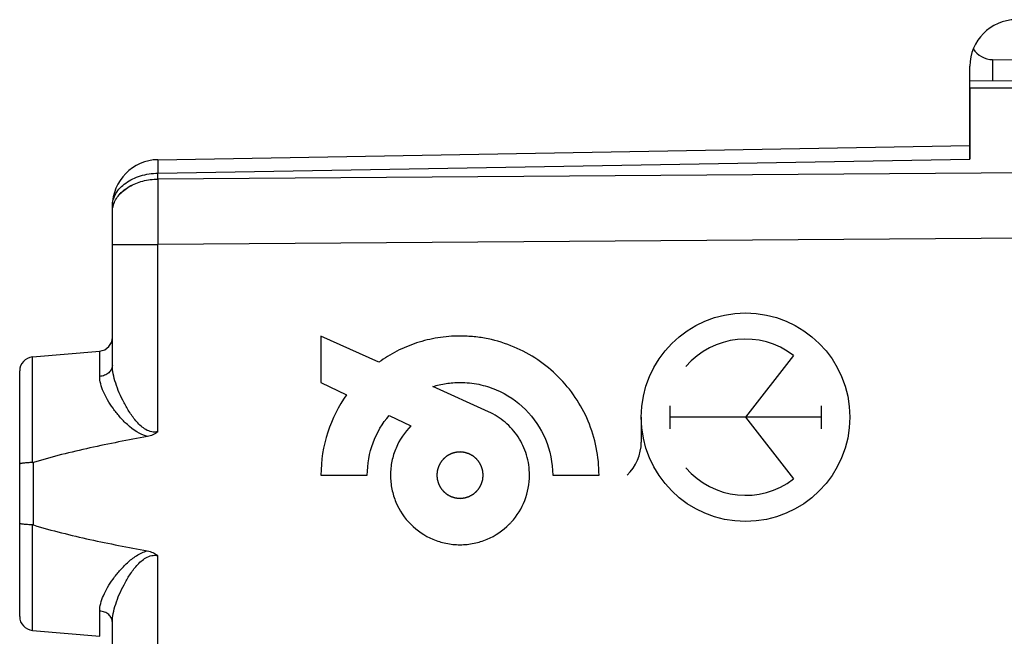
# Model space of a CAD drawing. Units: millimetres. Extents: x -92 to 95, y -24 to 49.
# Drawn here: x 31 to 52, y 9 to 22 of the extents above; entities that cross this region are included whole.
import ezdxf

# ---------------------------------------------------------------- set-up
doc = ezdxf.new("R2010")
doc.units = ezdxf.units.MM
doc.header["$LTSCALE"] = 16.335
doc.layers.get('0').update_dxf_attribs({"linetype": 'CONTINUOUS'})
for name, color, linetype in [('ASSI', 7, 'CONTINUOUS'), ('DRAFT', 7, 'CONTINUOUS'), ('RACCORDO', 7, 'CONTINUOUS')]:
    doc.layers.add(name, color=color, linetype=linetype)

msp = doc.modelspace()

# ---------------------------------------------------------------- linework, layer by layer
at = {"color": 250, "linetype": 'CONTINUOUS'}
for p, q in [((51.899, 21.464), (51.899, 21.009)), ((37.408, 15.5), (37.408, 14.5)), ((38.657, 14.936), (37.408, 15.5)), ((47.601, 15.081), (46.568, 13.75)), ((37.408, 14.5), (37.96, 14.234)), ((41.024, 13.868), (39.819, 14.412)), ((44.933, 13.998), (44.933, 13.502)), ((48.203, 13.998), (48.203, 13.502)), ((38.88, 13.79), (39.35, 13.564)), ((44.318, 13.75), (44.318, 13.215)), ((48.203, 13.75), (44.933, 13.75)), ((46.568, 13.75), (47.601, 12.419)), ((37.408, 12.5), (38.408, 12.5)), ((42.407, 12.5), (43.407, 12.5))]:
    msp.add_line(p, q, dxfattribs=at)
at = {"color": 7, "linetype": 'CONTINUOUS'}
for p, q in [((51.899, 21.464), (64.408, 21.4)), ((51.408, 20.85), (51.408, 21.324)), ((51.408, 21.013), (64.408, 20.9))]:
    msp.add_line(p, q, dxfattribs=at)
msp.add_arc((52.408, 21.324), 1, 90.3333, 180, dxfattribs=at)
at = {"color": 250, "linetype": 'CONTINUOUS'}
msp.add_arc((40.412, 12.498), 1.495, 317.3908, 0.0767, dxfattribs=at)
at = {"color": 7, "linetype": 'CONTINUOUS'}
msp.add_ellipse((51.908, 21.964), major_axis=(0.355, 0.357), ratio=0.987734, start_param=-3.377508, end_param=-2.370562, dxfattribs=at)
at = {"color": 250, "linetype": 'CONTINUOUS'}
msp.add_ellipse((46.568, 13.75), major_axis=(2.25, 0), ratio=1, dxfattribs=at)
for centre, major_axis, start_param, end_param in [((46.568, 13.75), (0, 1.685), -0.660084, 0.867076), ((43.327, 13.215), (0.991, 0), -0.809307, 0), ((46.568, 13.75), (0, 1.685), -4.008668, -2.481509)]:
    msp.add_ellipse(centre, major_axis=major_axis, ratio=1, start_param=start_param, end_param=end_param, dxfattribs=at)
for points, knots in [([(43.407, 12.5), (43.407, 12.897), (43.25, 13.687), (42.69, 14.512), (42.094, 15.004), (41.58, 15.283), (41.108, 15.43), (40.713, 15.49), (40.429, 15.504), (40.166, 15.494), (39.851, 15.456), (39.471, 15.364), (39.042, 15.185), (38.78, 15.025), (38.657, 14.936)], [0, 0, 0, 0, 0.181512, 0.356744, 0.444447, 0.532792, 0.622632, 0.668543, 0.715338, 0.75234, 0.788762, 0.860222, 0.930465, 1, 1, 1, 1]), ([(39.819, 14.412), (39.913, 14.441), (40.058, 14.474), (40.256, 14.496), (40.492, 14.505), (40.809, 14.473), (41.31, 14.318), (41.857, 13.949), (42.302, 13.291), (42.407, 12.765), (42.407, 12.5)], [0, 0, 0, 0, 0.079165, 0.119485, 0.160416, 0.269227, 0.374809, 0.580746, 0.786683, 1, 1, 1, 1]), ([(37.96, 14.234), (37.785, 13.988), (37.504, 13.43), (37.408, 12.812), (37.408, 12.5)], [0, 0, 0, 0, 0.491198, 1, 1, 1, 1]), ([(41.907, 12.5), (41.907, 12.647), (41.865, 12.939), (41.679, 13.334), (41.394, 13.656), (41.152, 13.81), (41.023, 13.868)], [0, 0, 0, 0, 0.257799, 0.506776, 0.752856, 1, 1, 1, 1]), ([(38.408, 12.5), (38.408, 12.737), (38.491, 13.206), (38.732, 13.616), (38.88, 13.79)], [0, 0, 0, 0, 0.508896, 1, 1, 1, 1]), ([(39.35, 13.564), (39.214, 13.428), (39.046, 13.179), (38.944, 12.851), (38.913, 12.653), (38.903, 12.45), (38.928, 12.199), (39.044, 11.823), (39.32, 11.413), (39.73, 11.136), (40.106, 11.02), (40.408, 10.99), (40.709, 11.02), (41.085, 11.136), (41.35, 11.315), (41.498, 11.47), (41.513, 11.486)], [0, 0, 0, 0, 0.121158, 0.183323, 0.215035, 0.247305, 0.311098, 0.372997, 0.493732, 0.614466, 0.676366, 0.740158, 0.803951, 0.865851, 0.986585, 1, 1, 1, 1]), ([(40.408, 13), (40.399, 12.999), (40.383, 12.998), (40.363, 12.996), (40.347, 12.994), (40.337, 12.993), (40.329, 12.992), (40.323, 12.992), (40.318, 12.991), (40.314, 12.991), (40.312, 12.991), (40.31, 12.991), (40.309, 12.99), (40.307, 12.989), (40.304, 12.988), (40.299, 12.987), (40.293, 12.985), (40.285, 12.983), (40.275, 12.98), (40.264, 12.976), (40.252, 12.973), (40.242, 12.97), (40.235, 12.968), (40.229, 12.966), (40.224, 12.964), (40.22, 12.963), (40.219, 12.963), (40.217, 12.962), (40.216, 12.962), (40.214, 12.961), (40.211, 12.959), (40.206, 12.957), (40.201, 12.954), (40.194, 12.95), (40.185, 12.945), (40.174, 12.939), (40.163, 12.934), (40.154, 12.929), (40.147, 12.925), (40.142, 12.922), (40.137, 12.92), (40.134, 12.918), (40.132, 12.917), (40.131, 12.917), (40.13, 12.915), (40.128, 12.914), (40.125, 12.912), (40.121, 12.909), (40.116, 12.905), (40.11, 12.899), (40.102, 12.893), (40.092, 12.885), (40.083, 12.877), (40.075, 12.871), (40.068, 12.865), (40.064, 12.861), (40.06, 12.858), (40.057, 12.856), (40.055, 12.855), (40.054, 12.854), (40.053, 12.852), (40.052, 12.851), (40.05, 12.848), (40.046, 12.844), (40.042, 12.839), (40.037, 12.833), (40.031, 12.825), (40.023, 12.816), (40.015, 12.806), (40.009, 12.799), (40.004, 12.792), (40, 12.788), (39.997, 12.784), (39.994, 12.781), (39.993, 12.779), (39.992, 12.778), (39.991, 12.777), (39.99, 12.775), (39.989, 12.772), (39.986, 12.767), (39.983, 12.762), (39.98, 12.755), (39.975, 12.746), (39.969, 12.735), (39.963, 12.724), (39.959, 12.715), (39.955, 12.708), (39.952, 12.703), (39.949, 12.698), (39.948, 12.695), (39.947, 12.693), (39.946, 12.692), (39.946, 12.691), (39.945, 12.689), (39.944, 12.685), (39.942, 12.68), (39.941, 12.675), (39.938, 12.667), (39.935, 12.657), (39.932, 12.645), (39.928, 12.634), (39.925, 12.624), (39.923, 12.616), (39.921, 12.611), (39.92, 12.606), (39.919, 12.602), (39.918, 12.6), (39.917, 12.599), (39.917, 12.597), (39.917, 12.595), (39.917, 12.592), (39.916, 12.586), (39.916, 12.58), (39.915, 12.572), (39.914, 12.562), (39.913, 12.549), (39.911, 12.537), (39.91, 12.527), (39.909, 12.519), (39.909, 12.512), (39.908, 12.507), (39.908, 12.504), (39.908, 12.502), (39.908, 12.5), (39.908, 12.498), (39.908, 12.496), (39.908, 12.493), (39.909, 12.488), (39.909, 12.482), (39.91, 12.474), (39.911, 12.464), (39.912, 12.451), (39.914, 12.439), (39.915, 12.429), (39.915, 12.421), (39.916, 12.415), (39.916, 12.41), (39.917, 12.406), (39.917, 12.404), (39.917, 12.403), (39.918, 12.401), (39.918, 12.399), (39.919, 12.396), (39.921, 12.391), (39.922, 12.385), (39.925, 12.378), (39.928, 12.368), (39.931, 12.356), (39.935, 12.345), (39.938, 12.335), (39.94, 12.327), (39.942, 12.321), (39.943, 12.316), (39.944, 12.313), (39.945, 12.311), (39.945, 12.309), (39.946, 12.308), (39.947, 12.306), (39.949, 12.303), (39.951, 12.299), (39.954, 12.293), (39.958, 12.286), (39.963, 12.277), (39.968, 12.266), (39.974, 12.256), (39.979, 12.247), (39.983, 12.239), (39.985, 12.234), (39.988, 12.23), (39.989, 12.226), (39.99, 12.225), (39.991, 12.223), (39.992, 12.222), (39.993, 12.221), (39.996, 12.218), (39.999, 12.214), (40.003, 12.209), (40.008, 12.202), (40.015, 12.194), (40.023, 12.185), (40.03, 12.175), (40.037, 12.167), (40.042, 12.161), (40.046, 12.156), (40.049, 12.152), (40.052, 12.149), (40.053, 12.148), (40.054, 12.146), (40.055, 12.146), (40.057, 12.144), (40.06, 12.142), (40.063, 12.139), (40.068, 12.135), (40.074, 12.13), (40.082, 12.123), (40.092, 12.115), (40.101, 12.108), (40.109, 12.101), (40.115, 12.096), (40.12, 12.092), (40.124, 12.089), (40.127, 12.087), (40.128, 12.086), (40.129, 12.084), (40.131, 12.084), (40.133, 12.083), (40.136, 12.081), (40.14, 12.079), (40.146, 12.076), (40.153, 12.072), (40.162, 12.067), (40.172, 12.061), (40.183, 12.056), (40.192, 12.051), (40.199, 12.047), (40.205, 12.044), (40.209, 12.042), (40.212, 12.04), (40.214, 12.039), (40.215, 12.038), (40.217, 12.038), (40.219, 12.037), (40.222, 12.036), (40.227, 12.035), (40.233, 12.033), (40.241, 12.031), (40.25, 12.028), (40.262, 12.024), (40.274, 12.021), (40.283, 12.018), (40.291, 12.015), (40.297, 12.013), (40.302, 12.012), (40.305, 12.011), (40.307, 12.01), (40.309, 12.01), (40.31, 12.01), (40.312, 12.009), (40.316, 12.009), (40.321, 12.009), (40.327, 12.008), (40.335, 12.007), (40.346, 12.006), (40.362, 12.005), (40.383, 12.002), (40.399, 12.001), (40.408, 12)], [0, 0, 0, 0, 0.015625, 0.03125, 0.039062, 0.046875, 0.050781, 0.054688, 0.058594, 0.060547, 0.061523, 0.0625, 0.063477, 0.064453, 0.066406, 0.070312, 0.074219, 0.078125, 0.085938, 0.09375, 0.101562, 0.109375, 0.113281, 0.117188, 0.121094, 0.123047, 0.124023, 0.125, 0.125977, 0.126953, 0.128906, 0.132812, 0.136719, 0.140625, 0.148438, 0.15625, 0.164062, 0.171875, 0.175781, 0.179688, 0.183594, 0.185547, 0.186523, 0.1875, 0.188477, 0.189453, 0.191406, 0.195312, 0.199219, 0.203125, 0.210938, 0.21875, 0.226562, 0.234375, 0.238281, 0.242188, 0.246094, 0.248047, 0.249023, 0.25, 0.250977, 0.251953, 0.253906, 0.257812, 0.261719, 0.265625, 0.273438, 0.28125, 0.289062, 0.296875, 0.300781, 0.304688, 0.308594, 0.310547, 0.311523, 0.3125, 0.313477, 0.314453, 0.316406, 0.320312, 0.324219, 0.328125, 0.335938, 0.34375, 0.351562, 0.359375, 0.363281, 0.367188, 0.371094, 0.373047, 0.374023, 0.375, 0.375977, 0.376953, 0.378906, 0.382812, 0.386719, 0.390625, 0.398438, 0.40625, 0.414062, 0.421875, 0.425781, 0.429688, 0.433594, 0.435547, 0.436523, 0.4375, 0.438477, 0.439453, 0.441406, 0.445312, 0.449219, 0.453125, 0.460938, 0.46875, 0.476562, 0.484375, 0.488281, 0.492188, 0.496094, 0.498047, 0.499023, 0.5, 0.500977, 0.501953, 0.503906, 0.507812, 0.511719, 0.515625, 0.523438, 0.53125, 0.539062, 0.546875, 0.550781, 0.554688, 0.558594, 0.560547, 0.561523, 0.5625, 0.563477, 0.564453, 0.566406, 0.570312, 0.574219, 0.578125, 0.585938, 0.59375, 0.601562, 0.609375, 0.613281, 0.617188, 0.621094, 0.623047, 0.624023, 0.625, 0.625977, 0.626953, 0.628906, 0.632812, 0.636719, 0.640625, 0.648438, 0.65625, 0.664062, 0.671875, 0.675781, 0.679688, 0.683594, 0.685547, 0.686523, 0.6875, 0.688477, 0.689453, 0.691406, 0.695312, 0.699219, 0.703125, 0.710938, 0.71875, 0.726562, 0.734375, 0.738281, 0.742188, 0.746094, 0.748047, 0.749023, 0.75, 0.750977, 0.751953, 0.753906, 0.757812, 0.761719, 0.765625, 0.773438, 0.78125, 0.789062, 0.796875, 0.800781, 0.804688, 0.808594, 0.810547, 0.811523, 0.8125, 0.813477, 0.814453, 0.816406, 0.820312, 0.824219, 0.828125, 0.835938, 0.84375, 0.851562, 0.859375, 0.863281, 0.867188, 0.871094, 0.873047, 0.874023, 0.875, 0.875977, 0.876953, 0.878906, 0.882812, 0.886719, 0.890625, 0.898438, 0.90625, 0.914062, 0.921875, 0.925781, 0.929688, 0.933594, 0.935547, 0.936523, 0.9375, 0.938477, 0.939453, 0.941406, 0.945312, 0.949219, 0.953125, 0.960938, 0.96875, 0.984375, 1, 1, 1, 1]), ([(40.408, 12), (40.416, 12.001), (40.432, 12.002), (40.452, 12.004), (40.468, 12.006), (40.478, 12.007), (40.486, 12.008), (40.493, 12.008), (40.498, 12.009), (40.501, 12.009), (40.503, 12.009), (40.505, 12.009), (40.506, 12.01), (40.508, 12.011), (40.511, 12.012), (40.516, 12.013), (40.522, 12.015), (40.53, 12.017), (40.54, 12.02), (40.551, 12.024), (40.563, 12.027), (40.573, 12.03), (40.581, 12.032), (40.586, 12.034), (40.591, 12.036), (40.595, 12.037), (40.597, 12.037), (40.598, 12.038), (40.599, 12.038), (40.601, 12.039), (40.604, 12.041), (40.609, 12.043), (40.614, 12.046), (40.621, 12.05), (40.63, 12.055), (40.641, 12.061), (40.652, 12.066), (40.661, 12.071), (40.668, 12.075), (40.673, 12.078), (40.678, 12.08), (40.681, 12.082), (40.683, 12.083), (40.684, 12.083), (40.685, 12.085), (40.687, 12.086), (40.69, 12.088), (40.694, 12.091), (40.699, 12.095), (40.705, 12.101), (40.713, 12.107), (40.723, 12.115), (40.732, 12.123), (40.74, 12.129), (40.747, 12.135), (40.751, 12.139), (40.755, 12.142), (40.758, 12.144), (40.76, 12.145), (40.761, 12.146), (40.762, 12.148), (40.763, 12.149), (40.766, 12.152), (40.769, 12.156), (40.773, 12.161), (40.778, 12.167), (40.784, 12.175), (40.792, 12.184), (40.8, 12.194), (40.806, 12.201), (40.811, 12.208), (40.815, 12.212), (40.818, 12.216), (40.821, 12.219), (40.822, 12.221), (40.823, 12.222), (40.824, 12.223), (40.825, 12.225), (40.826, 12.228), (40.829, 12.233), (40.832, 12.238), (40.835, 12.245), (40.84, 12.254), (40.846, 12.265), (40.852, 12.276), (40.857, 12.285), (40.86, 12.292), (40.863, 12.297), (40.866, 12.302), (40.867, 12.305), (40.868, 12.307), (40.869, 12.308), (40.87, 12.309), (40.87, 12.311), (40.871, 12.315), (40.873, 12.32), (40.874, 12.325), (40.877, 12.333), (40.88, 12.343), (40.883, 12.355), (40.887, 12.366), (40.89, 12.376), (40.892, 12.384), (40.894, 12.39), (40.896, 12.394), (40.897, 12.398), (40.897, 12.4), (40.898, 12.401), (40.898, 12.403), (40.898, 12.405), (40.898, 12.408), (40.899, 12.414), (40.899, 12.42), (40.9, 12.428), (40.901, 12.438), (40.903, 12.451), (40.904, 12.463), (40.905, 12.473), (40.906, 12.481), (40.906, 12.488), (40.907, 12.493), (40.907, 12.496), (40.907, 12.498), (40.908, 12.5), (40.907, 12.502), (40.907, 12.504), (40.907, 12.507), (40.906, 12.512), (40.906, 12.518), (40.905, 12.526), (40.904, 12.536), (40.903, 12.549), (40.902, 12.561), (40.901, 12.571), (40.9, 12.579), (40.899, 12.585), (40.899, 12.59), (40.898, 12.594), (40.898, 12.596), (40.898, 12.597), (40.897, 12.599), (40.897, 12.601), (40.896, 12.604), (40.894, 12.609), (40.893, 12.615), (40.89, 12.622), (40.887, 12.632), (40.884, 12.644), (40.88, 12.656), (40.877, 12.665), (40.875, 12.673), (40.873, 12.679), (40.872, 12.684), (40.871, 12.687), (40.87, 12.689), (40.87, 12.691), (40.869, 12.692), (40.868, 12.694), (40.866, 12.697), (40.864, 12.701), (40.861, 12.707), (40.857, 12.714), (40.853, 12.723), (40.847, 12.734), (40.841, 12.744), (40.836, 12.753), (40.833, 12.761), (40.83, 12.766), (40.827, 12.77), (40.826, 12.774), (40.825, 12.775), (40.824, 12.777), (40.823, 12.778), (40.822, 12.78), (40.819, 12.782), (40.816, 12.786), (40.812, 12.791), (40.807, 12.798), (40.8, 12.806), (40.792, 12.815), (40.785, 12.825), (40.778, 12.833), (40.773, 12.839), (40.769, 12.844), (40.766, 12.848), (40.763, 12.851), (40.762, 12.852), (40.761, 12.854), (40.76, 12.855), (40.758, 12.856), (40.756, 12.858), (40.752, 12.861), (40.747, 12.865), (40.741, 12.87), (40.733, 12.877), (40.723, 12.885), (40.714, 12.892), (40.706, 12.899), (40.7, 12.904), (40.695, 12.908), (40.691, 12.911), (40.688, 12.913), (40.687, 12.915), (40.686, 12.916), (40.684, 12.916), (40.683, 12.917), (40.679, 12.919), (40.675, 12.921), (40.67, 12.924), (40.662, 12.928), (40.653, 12.933), (40.643, 12.939), (40.632, 12.944), (40.623, 12.949), (40.616, 12.953), (40.61, 12.956), (40.606, 12.958), (40.603, 12.96), (40.601, 12.961), (40.6, 12.962), (40.598, 12.962), (40.596, 12.963), (40.593, 12.964), (40.588, 12.965), (40.582, 12.967), (40.574, 12.969), (40.565, 12.972), (40.553, 12.976), (40.541, 12.979), (40.532, 12.982), (40.524, 12.985), (40.518, 12.987), (40.513, 12.988), (40.51, 12.989), (40.508, 12.99), (40.506, 12.99), (40.505, 12.99), (40.503, 12.991), (40.499, 12.991), (40.494, 12.991), (40.488, 12.992), (40.48, 12.993), (40.469, 12.994), (40.453, 12.995), (40.432, 12.998), (40.416, 12.999), (40.408, 13)], [0, 0, 0, 0, 0.015625, 0.03125, 0.039062, 0.046875, 0.050781, 0.054688, 0.058594, 0.060547, 0.061523, 0.0625, 0.063477, 0.064453, 0.066406, 0.070312, 0.074219, 0.078125, 0.085938, 0.09375, 0.101562, 0.109375, 0.113281, 0.117188, 0.121094, 0.123047, 0.124023, 0.125, 0.125977, 0.126953, 0.128906, 0.132812, 0.136719, 0.140625, 0.148438, 0.15625, 0.164062, 0.171875, 0.175781, 0.179688, 0.183594, 0.185547, 0.186523, 0.1875, 0.188477, 0.189453, 0.191406, 0.195312, 0.199219, 0.203125, 0.210938, 0.21875, 0.226562, 0.234375, 0.238281, 0.242188, 0.246094, 0.248047, 0.249023, 0.25, 0.250977, 0.251953, 0.253906, 0.257812, 0.261719, 0.265625, 0.273438, 0.28125, 0.289062, 0.296875, 0.300781, 0.304688, 0.308594, 0.310547, 0.311523, 0.3125, 0.313477, 0.314453, 0.316406, 0.320312, 0.324219, 0.328125, 0.335938, 0.34375, 0.351562, 0.359375, 0.363281, 0.367188, 0.371094, 0.373047, 0.374023, 0.375, 0.375977, 0.376953, 0.378906, 0.382812, 0.386719, 0.390625, 0.398438, 0.40625, 0.414062, 0.421875, 0.425781, 0.429688, 0.433594, 0.435547, 0.436523, 0.4375, 0.438477, 0.439453, 0.441406, 0.445312, 0.449219, 0.453125, 0.460938, 0.46875, 0.476562, 0.484375, 0.488281, 0.492188, 0.496094, 0.498047, 0.499023, 0.5, 0.500977, 0.501953, 0.503906, 0.507812, 0.511719, 0.515625, 0.523438, 0.53125, 0.539062, 0.546875, 0.550781, 0.554688, 0.558594, 0.560547, 0.561523, 0.5625, 0.563477, 0.564453, 0.566406, 0.570312, 0.574219, 0.578125, 0.585938, 0.59375, 0.601562, 0.609375, 0.613281, 0.617188, 0.621094, 0.623047, 0.624023, 0.625, 0.625977, 0.626953, 0.628906, 0.632812, 0.636719, 0.640625, 0.648438, 0.65625, 0.664062, 0.671875, 0.675781, 0.679688, 0.683594, 0.685547, 0.686523, 0.6875, 0.688477, 0.689453, 0.691406, 0.695312, 0.699219, 0.703125, 0.710938, 0.71875, 0.726562, 0.734375, 0.738281, 0.742188, 0.746094, 0.748047, 0.749023, 0.75, 0.750977, 0.751953, 0.753906, 0.757812, 0.761719, 0.765625, 0.773438, 0.78125, 0.789062, 0.796875, 0.800781, 0.804688, 0.808594, 0.810547, 0.811523, 0.8125, 0.813477, 0.814453, 0.816406, 0.820312, 0.824219, 0.828125, 0.835938, 0.84375, 0.851562, 0.859375, 0.863281, 0.867188, 0.871094, 0.873047, 0.874023, 0.875, 0.875977, 0.876953, 0.878906, 0.882812, 0.886719, 0.890625, 0.898438, 0.90625, 0.914062, 0.921875, 0.925781, 0.929688, 0.933594, 0.935547, 0.936523, 0.9375, 0.938477, 0.939453, 0.941406, 0.945312, 0.949219, 0.953125, 0.960938, 0.96875, 0.984375, 1, 1, 1, 1])]:
    msp.add_open_spline(points, degree=3, knots=knots, dxfattribs=at)
at = {"layer": 'ASSI', "color": 7, "linetype": 'CONTINUOUS'}
for p, q in [((51.408, 20.85), (51.408, 19.318)), ((61.408, 20.85), (51.408, 20.85)), ((33.891, 19.305), (51.408, 19.611)), ((32.908, 14.876), (32.908, 18.305)), ((31.182, 15.049), (32.634, 15.176)), ((30.908, 9.45), (30.908, 14.75)), ((31.182, 9.151), (32.634, 9.024)), ((32.908, 6.601), (32.908, 9.324))]:
    msp.add_line(p, q, dxfattribs=at)
at = {"layer": 'ASSI', "color": 250, "linetype": 'CONTINUOUS'}
for p, q in [((33.891, 19.012), (51.408, 19.318)), ((61.408, 19.086), (33.891, 18.887)), ((33.891, 18.887), (33.891, 19.012)), ((61.408, 17.672), (33.891, 17.473)), ((32.908, 17.473), (33.891, 17.473)), ((33.891, 13.438), (33.891, 17.473)), ((32.634, 14.63), (32.634, 15.176)), ((31.182, 12.771), (31.182, 15.049)), ((31.203, 11.426), (31.203, 12.774)), ((31.182, 9.151), (31.182, 11.429)), ((33.891, 6.601), (33.891, 10.762)), ((32.634, 9.024), (32.634, 9.57))]:
    msp.add_line(p, q, dxfattribs=at)
at = {"layer": 'ASSI', "color": 7, "linetype": 'CONTINUOUS'}
for centre, radius, start, end in [((33.908, 18.305), 1, 91, 180), ((32.608, 15.475), 0.3, 275, 359.9997), ((31.208, 14.75), 0.3, 95, 180), ((31.208, 9.45), 0.3, 180, 265)]:
    msp.add_arc(centre, radius, start, end, dxfattribs=at)
at = {"layer": 'ASSI', "color": 250, "linetype": 'CONTINUOUS'}
msp.add_arc((219.75, 18.18), 185.861, 179.78205, 180.21795, dxfattribs=at)
for points, knots in [([(33.891, 19.305), (33.89, 19.305), (33.89, 19.303), (33.89, 19.3), (33.89, 19.293), (33.889, 19.285), (33.889, 19.274), (33.889, 19.256), (33.889, 19.226), (33.889, 19.184), (33.889, 19.134), (33.89, 19.076), (33.89, 19.034), (33.891, 19.012)], [0, 0, 0, 0, 0.004303, 0.016713, 0.037263, 0.065909, 0.102598, 0.14727, 0.2601, 0.40331, 0.575714, 0.775403, 1, 1, 1, 1]), ([(32.908, 18.305), (32.908, 18.351), (32.921, 18.445), (32.979, 18.579), (33.071, 18.701), (33.241, 18.847), (33.517, 18.975), (33.763, 19.011), (33.891, 19.012)], [0, 0, 0, 0, 0.103601, 0.210963, 0.32477, 0.446603, 0.712819, 1, 1, 1, 1]), ([(32.929, 18.325), (32.941, 18.365), (32.975, 18.443), (33.079, 18.59), (33.273, 18.743), (33.564, 18.858), (33.78, 18.885), (33.891, 18.887)], [0, 0, 0, 0, 0.104692, 0.214662, 0.453976, 0.719072, 1, 1, 1, 1]), ([(32.908, 18.18), (32.908, 18.192), (32.91, 18.241), (32.919, 18.29), (32.929, 18.325)], [0, 0, 0, 0, 0.248116, 1, 1, 1, 1]), ([(32.908, 14.876), (32.908, 14.845), (32.893, 14.781), (32.831, 14.703), (32.741, 14.648), (32.671, 14.632), (32.634, 14.63)], [0, 0, 0, 0, 0.228225, 0.469246, 0.727981, 1, 1, 1, 1]), ([(33.891, 13.438), (33.847, 13.427), (33.754, 13.425), (33.629, 13.476), (33.524, 13.556), (33.433, 13.649), (33.354, 13.748), (33.259, 13.884), (33.157, 14.059), (33.056, 14.27), (32.977, 14.478), (32.923, 14.679), (32.908, 14.812), (32.908, 14.876)], [0, 0, 0, 0, 0.071727, 0.142418, 0.211981, 0.280522, 0.348136, 0.41479, 0.544838, 0.669753, 0.788225, 0.898735, 1, 1, 1, 1]), ([(33.662, 13.334), (33.5, 13.375), (33.287, 13.525), (33.063, 13.757), (32.922, 13.936), (32.804, 14.116), (32.713, 14.293), (32.652, 14.463), (32.634, 14.576), (32.634, 14.63)], [0, 0, 0, 0, 0.290932, 0.429734, 0.562223, 0.687018, 0.802466, 0.906974, 1, 1, 1, 1]), ([(32.634, 9.57), (32.634, 9.624), (32.652, 9.737), (32.713, 9.907), (32.804, 10.084), (32.922, 10.264), (33.063, 10.443), (33.229, 10.615), (33.424, 10.771), (33.579, 10.845), (33.661, 10.866)], [0, 0, 0, 0, 0.092827, 0.197118, 0.312331, 0.436885, 0.569123, 0.707654, 0.851483, 1, 1, 1, 1]), ([(32.908, 9.324), (32.908, 9.388), (32.923, 9.521), (32.977, 9.722), (33.056, 9.93), (33.157, 10.141), (33.259, 10.316), (33.354, 10.452), (33.434, 10.552), (33.524, 10.644), (33.629, 10.724), (33.733, 10.766), (33.823, 10.773), (33.869, 10.767), (33.891, 10.762)], [0, 0, 0, 0, 0.101242, 0.211741, 0.330208, 0.455127, 0.58518, 0.651832, 0.719438, 0.787964, 0.857453, 0.928007, 0.963907, 1, 1, 1, 1]), ([(32.908, 9.324), (32.908, 9.355), (32.893, 9.419), (32.831, 9.497), (32.741, 9.552), (32.671, 9.568), (32.634, 9.57)], [0, 0, 0, 0, 0.228225, 0.469246, 0.727981, 1, 1, 1, 1])]:
    msp.add_open_spline(points, degree=3, knots=knots, dxfattribs=at)
at = {"layer": 'ASSI', "color": 7, "linetype": 'CONTINUOUS'}
for points, knots in [([(33.891, 13.438), (33.858, 13.412), (33.785, 13.366), (33.703, 13.341), (33.662, 13.334)], [0, 0, 0, 0, 0.499951, 1, 1, 1, 1]), ([(33.662, 13.334), (33.248, 13.258), (32.629, 13.137), (31.81, 12.947), (31.404, 12.836), (31.203, 12.774)], [0, 0, 0, 0, 0.499978, 0.749997, 1, 1, 1, 1]), ([(31.182, 12.771), (31.146, 12.77), (31.081, 12.769), (31.005, 12.762), (30.956, 12.755), (30.931, 12.749), (30.916, 12.745), (30.908, 12.738), (30.908, 12.735)], [0, 0, 0, 0, 0.381983, 0.699405, 0.820386, 0.911258, 0.969995, 1, 1, 1, 1]), ([(31.182, 11.429), (31.146, 11.43), (31.081, 11.431), (31.005, 11.438), (30.956, 11.445), (30.931, 11.451), (30.916, 11.455), (30.908, 11.462), (30.908, 11.465)], [0, 0, 0, 0, 0.381983, 0.699405, 0.820386, 0.911258, 0.969995, 1, 1, 1, 1]), ([(31.203, 11.426), (31.404, 11.364), (31.81, 11.253), (32.629, 11.063), (33.248, 10.942), (33.661, 10.866)], [0, 0, 0, 0, 0.250003, 0.500022, 1, 1, 1, 1]), ([(33.661, 10.866), (33.703, 10.859), (33.785, 10.834), (33.858, 10.788), (33.891, 10.762)], [0, 0, 0, 0, 0.500042, 1, 1, 1, 1])]:
    msp.add_open_spline(points, degree=3, knots=knots, dxfattribs=at)
for points in [[(31.182, 12.771), (31.189, 12.771), (31.196, 12.772), (31.203, 12.774)], [(31.182, 11.429), (31.189, 11.429), (31.196, 11.428), (31.203, 11.426)]]:
    msp.add_open_spline(points, degree=3, dxfattribs=at)
at = {"layer": 'DRAFT', "color": 7, "linetype": 'CONTINUOUS'}
for p, q in [((61.408, 20.85), (51.408, 20.85)), ((31.182, 15.049), (32.634, 15.176)), ((31.182, 9.151), (32.634, 9.024))]:
    msp.add_line(p, q, dxfattribs=at)
at = {"layer": 'RACCORDO', "color": 7, "linetype": 'CONTINUOUS'}
for p, q in [((51.408, 19.318), (51.408, 21.013)), ((33.891, 19.305), (51.408, 19.611)), ((32.908, 14.876), (32.908, 18.305)), ((30.908, 9.45), (30.908, 14.75)), ((32.908, 6.601), (32.908, 9.324))]:
    msp.add_line(p, q, dxfattribs=at)
at = {"layer": 'RACCORDO', "color": 250, "linetype": 'CONTINUOUS'}
for p, q in [((33.891, 19.012), (51.408, 19.318)), ((61.408, 19.086), (33.891, 18.887)), ((33.891, 18.887), (33.891, 19.012)), ((61.408, 17.672), (33.891, 17.473)), ((32.908, 17.473), (33.891, 17.473)), ((33.891, 13.438), (33.891, 17.473)), ((32.634, 14.63), (32.634, 15.176)), ((31.182, 12.771), (31.182, 15.049)), ((31.203, 11.426), (31.203, 12.774)), ((31.182, 9.151), (31.182, 11.429)), ((33.891, 6.601), (33.891, 10.762)), ((32.634, 9.024), (32.634, 9.57))]:
    msp.add_line(p, q, dxfattribs=at)
at = {"layer": 'RACCORDO', "color": 7, "linetype": 'CONTINUOUS'}
for centre, radius, start, end in [((33.908, 18.305), 1, 91, 180), ((32.608, 15.475), 0.3, 275, 359.9997), ((31.208, 14.75), 0.3, 95, 180), ((31.208, 9.45), 0.3, 180, 265)]:
    msp.add_arc(centre, radius, start, end, dxfattribs=at)
at = {"layer": 'RACCORDO', "color": 250, "linetype": 'CONTINUOUS'}
msp.add_arc((219.75, 18.18), 185.861, 179.78205, 180.21795, dxfattribs=at)
for points, knots in [([(33.891, 19.305), (33.89, 19.305), (33.89, 19.303), (33.89, 19.3), (33.89, 19.293), (33.889, 19.285), (33.889, 19.274), (33.889, 19.256), (33.889, 19.226), (33.889, 19.184), (33.889, 19.134), (33.89, 19.076), (33.89, 19.034), (33.891, 19.012)], [0, 0, 0, 0, 0.004303, 0.016713, 0.037263, 0.065909, 0.102598, 0.14727, 0.2601, 0.40331, 0.575714, 0.775403, 1, 1, 1, 1]), ([(32.908, 18.305), (32.908, 18.351), (32.921, 18.445), (32.979, 18.579), (33.071, 18.701), (33.241, 18.847), (33.517, 18.975), (33.763, 19.011), (33.891, 19.012)], [0, 0, 0, 0, 0.103601, 0.210963, 0.32477, 0.446603, 0.712819, 1, 1, 1, 1]), ([(32.929, 18.325), (32.941, 18.365), (32.975, 18.443), (33.051, 18.55), (33.151, 18.647), (33.316, 18.76), (33.564, 18.858), (33.78, 18.885), (33.891, 18.887)], [0, 0, 0, 0, 0.104604, 0.214483, 0.330965, 0.45443, 0.719306, 1, 1, 1, 1]), ([(32.908, 18.18), (32.908, 18.192), (32.91, 18.241), (32.919, 18.29), (32.929, 18.325)], [0, 0, 0, 0, 0.248116, 1, 1, 1, 1]), ([(32.908, 14.876), (32.908, 14.845), (32.893, 14.781), (32.831, 14.703), (32.741, 14.648), (32.671, 14.632), (32.634, 14.63)], [0, 0, 0, 0, 0.228225, 0.469246, 0.727981, 1, 1, 1, 1]), ([(33.891, 13.438), (33.847, 13.427), (33.754, 13.425), (33.629, 13.476), (33.524, 13.556), (33.433, 13.649), (33.354, 13.748), (33.259, 13.884), (33.157, 14.059), (33.056, 14.27), (32.977, 14.478), (32.923, 14.679), (32.908, 14.812), (32.908, 14.876)], [0, 0, 0, 0, 0.071727, 0.142418, 0.211981, 0.280522, 0.348136, 0.41479, 0.544838, 0.669753, 0.788225, 0.898735, 1, 1, 1, 1]), ([(33.662, 13.334), (33.5, 13.375), (33.287, 13.525), (33.063, 13.757), (32.922, 13.936), (32.804, 14.116), (32.713, 14.293), (32.652, 14.463), (32.634, 14.576), (32.634, 14.63)], [0, 0, 0, 0, 0.290932, 0.429734, 0.562223, 0.687018, 0.802466, 0.906974, 1, 1, 1, 1]), ([(32.634, 9.57), (32.634, 9.624), (32.652, 9.737), (32.713, 9.907), (32.804, 10.084), (32.922, 10.264), (33.063, 10.443), (33.229, 10.615), (33.424, 10.771), (33.579, 10.845), (33.661, 10.866)], [0, 0, 0, 0, 0.092827, 0.197118, 0.312331, 0.436885, 0.569123, 0.707654, 0.851483, 1, 1, 1, 1]), ([(32.908, 9.324), (32.908, 9.388), (32.923, 9.521), (32.977, 9.722), (33.056, 9.93), (33.157, 10.141), (33.259, 10.316), (33.354, 10.452), (33.434, 10.552), (33.524, 10.644), (33.629, 10.724), (33.733, 10.766), (33.823, 10.773), (33.869, 10.767), (33.891, 10.762)], [0, 0, 0, 0, 0.101242, 0.211741, 0.330208, 0.455127, 0.58518, 0.651832, 0.719438, 0.787964, 0.857453, 0.928007, 0.963907, 1, 1, 1, 1]), ([(32.908, 9.324), (32.908, 9.355), (32.893, 9.419), (32.831, 9.497), (32.741, 9.552), (32.671, 9.568), (32.634, 9.57)], [0, 0, 0, 0, 0.228225, 0.469246, 0.727981, 1, 1, 1, 1])]:
    msp.add_open_spline(points, degree=3, knots=knots, dxfattribs=at)
at = {"layer": 'RACCORDO', "color": 7, "linetype": 'CONTINUOUS'}
for points, knots in [([(33.891, 13.438), (33.858, 13.412), (33.785, 13.366), (33.703, 13.341), (33.662, 13.334)], [0, 0, 0, 0, 0.499951, 1, 1, 1, 1]), ([(33.662, 13.334), (33.248, 13.258), (32.629, 13.137), (31.81, 12.947), (31.404, 12.836), (31.203, 12.774)], [0, 0, 0, 0, 0.499978, 0.749997, 1, 1, 1, 1]), ([(31.182, 12.771), (31.146, 12.77), (31.081, 12.769), (31.005, 12.762), (30.956, 12.755), (30.931, 12.749), (30.916, 12.745), (30.908, 12.738), (30.908, 12.735)], [0, 0, 0, 0, 0.381983, 0.699405, 0.820386, 0.911258, 0.969995, 1, 1, 1, 1]), ([(31.182, 11.429), (31.146, 11.43), (31.081, 11.431), (31.005, 11.438), (30.956, 11.445), (30.931, 11.451), (30.916, 11.455), (30.908, 11.462), (30.908, 11.465)], [0, 0, 0, 0, 0.381983, 0.699405, 0.820386, 0.911258, 0.969995, 1, 1, 1, 1]), ([(31.203, 11.426), (31.404, 11.364), (31.81, 11.253), (32.629, 11.063), (33.248, 10.942), (33.661, 10.866)], [0, 0, 0, 0, 0.250003, 0.500022, 1, 1, 1, 1]), ([(33.661, 10.866), (33.703, 10.859), (33.785, 10.834), (33.858, 10.788), (33.891, 10.762)], [0, 0, 0, 0, 0.500042, 1, 1, 1, 1])]:
    msp.add_open_spline(points, degree=3, knots=knots, dxfattribs=at)
for points in [[(31.182, 12.771), (31.189, 12.771), (31.196, 12.772), (31.203, 12.774)], [(31.182, 11.429), (31.189, 11.429), (31.196, 11.428), (31.203, 11.426)]]:
    msp.add_open_spline(points, degree=3, dxfattribs=at)

doc.saveas('drawing.dxf')
